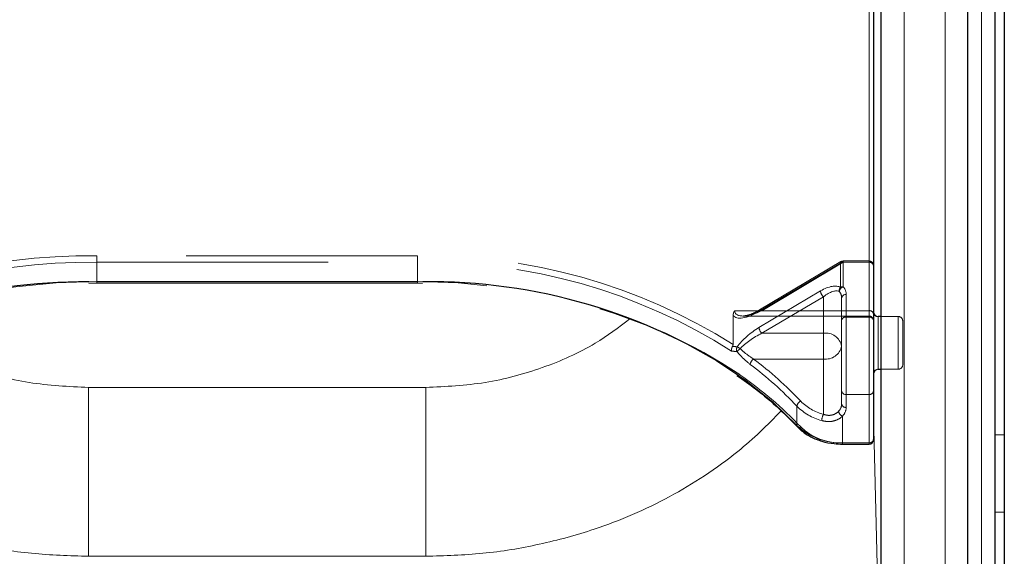
# Model space of a CAD drawing. Units: millimetres. Extents: x 0 to 210, y 0 to 297.
# Drawn here: x 69 to 74, y 141 to 144 of the extents above; entities that cross this region are included whole.
import ezdxf

# ---------------------------------------------------------------- set-up
doc = ezdxf.new("R2010")
doc.units = ezdxf.units.MM
doc.linetypes.add('HIDDEN', pattern=[1.905, 1.27, -0.635])

msp = doc.modelspace()

# ---------------------------------------------------------------- linework, layer by layer
at = {"color": 8, "linetype": 'Continuous', "lineweight": 18}
for p, q in [((73.90759, 146.75615), (73.90759, 138.09409)), ((73.70816, 137.94206), (73.70816, 146.60412)), ((73.35779, 142.77164), (73.35779, 144.84713)), ((73.29031, 142.07864), (73.29031, 144.71261)), ((73.48281, 139.79822), (73.48281, 144.74797)), ((69.00852, 142.96225), (69.05281, 142.96252)), ((69.05281, 142.96252), (70.81281, 142.96252)), ((69.05281, 142.96252), (69.05281, 142.9552)), ((70.81281, 142.96252), (70.84188, 142.9624)), ((70.81281, 142.9552), (70.81281, 142.96252)), ((73.34031, 142.77164), (73.34031, 142.48164)), ((73.35779, 140.50603), (73.35779, 142.48164)), ((70.85781, 142.3821), (69.00781, 142.3821)), ((69.00781, 142.3821), (69.00781, 141.45595)), ((70.85781, 142.3821), (70.85781, 141.45595)), ((73.31531, 142.227), (73.35779, 140.50603)), ((74.03281, 142.1216), (73.98281, 142.1216)), ((73.14465, 142.07864), (73.29031, 142.07864)), ((73.14465, 142.07131), (73.14465, 142.07864)), ((73.29031, 142.07131), (73.29031, 142.07864)), ((73.98281, 141.69734), (74.03281, 141.69734)), ((70.85781, 141.45595), (69.00781, 141.45595))]:
    msp.add_line(p, q, dxfattribs=at)
at = {"color": 7, "linetype": 'Continuous', "lineweight": 25}
for p, q in [((73.98281, 138.09409), (73.98281, 146.75615)), ((74.03281, 146.75615), (74.03281, 138.09409)), ((73.83316, 138.03045), (73.83316, 146.69251)), ((73.35781, 139.88661), (73.35781, 144.83635)), ((73.31531, 144.73029), (73.31531, 142.09631)), ((69.00989, 142.95413), (69.05281, 142.9552)), ((69.05281, 142.9552), (70.81281, 142.9552)), ((70.81281, 142.9552), (70.84042, 142.95479)), ((73.35781, 142.77164), (73.34031, 142.77164)), ((73.34031, 142.48164), (73.35781, 142.48164)), ((73.14465, 142.07131), (73.29031, 142.07131))]:
    msp.add_line(p, q, dxfattribs=at)
at = {"color": 7, "linetype": 'HIDDEN', "lineweight": 18}
for p, q in [((73.29031, 144.85403), (73.29031, 142.80342)), ((73.31531, 142.78574), (73.31531, 144.83635)), ((69.05281, 143.10394), (69.05281, 143.06859)), ((70.81281, 143.10394), (69.05281, 143.10394)), ((70.81281, 143.10394), (70.81281, 143.06859)), ((73.29031, 143.07591), (73.1494, 143.07591)), ((73.1494, 143.06859), (73.1494, 143.07591)), ((73.29031, 143.06859), (73.29031, 143.07591)), ((69.05281, 143.06859), (69.05281, 142.96252)), ((69.05281, 143.06859), (70.81281, 143.06859)), ((70.81281, 143.06859), (70.81281, 142.96252)), ((72.68643, 142.79929), (73.13333, 143.06445)), ((73.13665, 143.07241), (72.68974, 142.80724)), ((73.1494, 143.06859), (72.7025, 142.80342)), ((73.13333, 143.06445), (73.13333, 142.93082)), ((73.29031, 143.06859), (73.1494, 143.06859)), ((73.1494, 142.93495), (73.1494, 143.06859)), ((73.29031, 142.80342), (73.29031, 143.06859)), ((73.29031, 143.06859), (73.29031, 142.76807)), ((73.31531, 143.05091), (73.31531, 142.78574)), ((73.31531, 142.75039), (73.31531, 143.05091)), ((69.05281, 142.96252), (69.05281, 142.9552)), ((70.81281, 142.96252), (69.05281, 142.96252)), ((70.81281, 142.96252), (70.81281, 142.9552)), ((73.02424, 142.91133), (72.68643, 142.7109)), ((72.7025, 142.67968), (73.04031, 142.88011)), ((73.04031, 142.88011), (73.04031, 142.67968)), ((73.14031, 142.60897), (73.14031, 142.87413)), ((73.14031, 142.87413), (73.14031, 142.75039)), ((73.16531, 142.76807), (73.16531, 142.89181)), ((73.29031, 142.80342), (72.55353, 142.80342)), ((72.7025, 142.80342), (73.29031, 142.80342)), ((73.29031, 142.80342), (73.29031, 142.77413)), ((72.54443, 142.7767), (72.54443, 142.61794)), ((72.59716, 142.77413), (73.29031, 142.77413)), ((73.14031, 142.75039), (73.14031, 142.36148)), ((73.16531, 142.3438), (73.16531, 142.76807)), ((73.29031, 142.76807), (73.16531, 142.76807)), ((73.29031, 142.76807), (73.29031, 142.3438)), ((73.31531, 142.7965), (73.31531, 142.45795)), ((73.31531, 142.78574), (73.31531, 142.74913)), ((73.31531, 142.36148), (73.31531, 142.75039)), ((73.34031, 142.52411), (73.34031, 142.77164)), ((73.45031, 142.77164), (73.35781, 142.77164)), ((73.45031, 142.48304), (73.45031, 142.77149)), ((73.47531, 142.74664), (73.47531, 142.50664)), ((73.04031, 142.67968), (72.7025, 142.67968)), ((73.04031, 142.53826), (73.04031, 142.67968)), ((73.14031, 142.29077), (73.14031, 142.60897)), ((72.65671, 142.53826), (73.04031, 142.53826)), ((73.04031, 142.53826), (73.04031, 142.2346)), ((73.34031, 142.48164), (73.34031, 142.52411)), ((73.35781, 142.48164), (73.45031, 142.48164)), ((73.14031, 142.36148), (73.14031, 142.29077)), ((73.16531, 142.3438), (73.29031, 142.3438)), ((73.16531, 142.27309), (73.16531, 142.3438)), ((73.29031, 142.3438), (73.29031, 142.07864)), ((73.31531, 142.09631), (73.31531, 142.36148)), ((72.89481, 142.2794), (72.89481, 142.17334)), ((73.14465, 142.07864), (73.14465, 142.22442)), ((73.14465, 142.07864), (73.14465, 142.07131)), ((73.29031, 142.07864), (73.14465, 142.07864)), ((73.29031, 142.07864), (73.29031, 142.07131))]:
    msp.add_line(p, q, dxfattribs=at)
at = {"color": 7, "linetype": 'HIDDEN', "lineweight": 18, "flags": 128}
for points in [[(73.1494, 143.06859), (73.14627, 143.07089), (73.14325, 143.07242), (73.14048, 143.07313), (73.13804, 143.07298), (73.13604, 143.07199), (73.13456, 143.07018), (73.13364, 143.06764), (73.13333, 143.06445)], [(69.05281, 142.96252), (68.82943, 142.95545), (68.60785, 142.9343), (68.38982, 142.89923), (68.1771, 142.85052), (67.97138, 142.78857), (67.77431, 142.71388), (67.58747, 142.62703), (67.41236, 142.52872), (67.25036, 142.41974), (67.10278, 142.30096), (66.9708, 142.17334)], [(72.89481, 142.17334), (72.76283, 142.30096), (72.61525, 142.41974), (72.45326, 142.52872), (72.27814, 142.62703), (72.0913, 142.71388), (71.89423, 142.78857), (71.68851, 142.85052), (71.47579, 142.89923), (71.25776, 142.9343), (71.03618, 142.95545), (70.81281, 142.96252)], [(72.7025, 142.80342), (72.69936, 142.80572), (72.69635, 142.80726), (72.69357, 142.80797), (72.69113, 142.80782), (72.68974, 142.80724)]]:
    msp.add_lwpolyline(points, dxfattribs=at)
at = {"color": 7, "linetype": 'HIDDEN', "lineweight": 18}
for centre, radius, start, end in [((69.00108, 139.96036), 3.14401, 89.05728, 122.29757), ((70.86006, 139.94444), 3.15986, 57.78819, 90.85695), ((73.1494, 143.05091), 0.025, 90, 120.68206), ((73.29031, 143.05091), 0.025, 0, 90), ((69.00515, 139.94524), 3.12371, 89.12583, 122.44488), ((70.86497, 139.96118), 3.10784, 57.4676, 90.96169), ((73.14902, 143.03681), 0.03178, 89.30093, 119.56458), ((73.29343, 143.04649), 0.02232, 11.42175, 98.04947), ((73.15456, 142.91348), 0.0274, 140.75864, 190.16109), ((73.16019, 142.9038), 0.03296, 109.10078, 171.5502), ((73.14902, 142.90317), 0.03178, 89.30093, 119.56458), ((73.09582, 142.8907), 0.0695, 0.91529, 39.54978), ((73.07065, 142.91547), 0.0466, 185.10298, 229.36965), ((73.08472, 142.87324), 0.0556, 0.91529, 39.54978), ((73.16218, 142.86971), 0.02232, 81.95053, 168.57825), ((72.69478, 142.80048), 0.00843, 126.66878, 188.13025), ((73.29343, 142.78132), 0.02232, 11.42175, 98.04947), ((73.16218, 142.74597), 0.02232, 81.95053, 168.57825), ((73.29031, 142.74913), 0.025, 0, 90), ((73.29343, 142.74597), 0.02232, 11.42175, 98.04947), ((73.45031, 142.74664), 0.025, 0, 90), ((72.73284, 142.71504), 0.0466, 185.10298, 229.36965), ((73.05281, 142.59129), 0.08927, 11.42175, 98.04947), ((72.59428, 142.59038), 0.03062, 151.4889, 202.11271), ((72.67268, 142.48023), 0.14535, 127.87599, 137.27063), ((72.50686, 142.49025), 0.12972, 53.81767, 62.19411), ((73.05281, 142.62664), 0.08927, 261.95053, 348.57825), ((72.67904, 142.50408), 0.04083, 123.15743, 173.77834), ((71.41993, 140.89378), 2.05765, 43.37312, 53.0537), ((71.41392, 140.88031), 2.03728, 43.37312, 53.0537), ((73.45031, 142.50664), 0.025, 270, 0), ((73.16218, 142.3659), 0.02232, 191.42175, 278.04947), ((73.29343, 142.3659), 0.02232, 261.95053, 348.57825), ((72.92959, 142.27466), 0.0351, 113.43118, 172.23744), ((73.10845, 142.49123), 0.30085, 224.75596, 255.04654), ((73.11147, 142.50104), 0.27578, 224.75596, 255.04654), ((73.08309, 142.29208), 0.05723, 315.31821, 358.68807), ((73.16218, 142.29519), 0.02232, 191.42175, 278.04947), ((73.09378, 142.27473), 0.07154, 315.31821, 358.68807), ((73.10894, 142.19713), 0.0782, 151.37005, 177.48118), ((73.15845, 142.25658), 0.03499, 187.79489, 246.7711), ((72.90512, 142.17287), 0.01032, 177.37858, 221.44271), ((73.13264, 142.42387), 0.34544, 226.4895, 271.99217), ((73.29343, 142.10073), 0.02232, 261.95053, 348.57825)]:
    msp.add_arc(centre, radius, start, end, dxfattribs=at)
at = {"color": 7, "linetype": 'Continuous', "lineweight": 25}
for centre, radius, start, end in [((68.99732, 139.83022), 3.13205, 89.79502, 122.66737), ((70.87356, 139.85398), 3.10858, 56.68682, 90.584), ((73.34031, 142.79664), 0.025, 180, 270), ((73.34031, 142.45664), 0.025, 90, 180), ((73.29031, 142.09631), 0.025, 270, 0)]:
    msp.add_arc(centre, radius, start, end, dxfattribs=at)
at = {"color": 8, "linetype": 'Continuous', "lineweight": 18}
for centre, radius, start, end in [((71.37365, 140.70133), 2.12635, 43.51629, 55.40777), ((72.90691, 142.17834), 0.01556, 232.24228, 304.06822), ((73.13364, 142.3951), 0.31665, 226.4895, 271.99217), ((73.29343, 142.10073), 0.02232, 261.95053, 348.57825)]:
    msp.add_arc(centre, radius, start, end, dxfattribs=at)
at = {"color": 7, "linetype": 'HIDDEN', "lineweight": 18}
for centre, major_axis, ratio, start_param, end_param in [((73.02424, 142.82294), (0.11567, 0.10214), 0.4639963, 0.1210265, 1.1819243), ((73.04031, 142.8094), (0.0924, 0.09557), 0.4001457, 0.1174839, 1.1783818), ((72.7025, 142.87413), (0.14564, 0.08399), 0.3726593, 2.9299094, 4.5007058), ((72.68643, 142.88767), (0.14202, 0.11095), 0.4054077, 3.1419781, 4.4056568), ((72.68643, 142.62251), (0.14202, 0.11095), 0.4054077, 1.2640641, 2.1900336), ((72.7025, 142.60897), (0.14564, 0.08399), 0.3726593, 1.3591131, 2.2850826), ((70.79674, 140.28153), (2.33648, 2.06325), 0.4639963, 0.4047868, 0.4191436), ((70.81281, 140.26799), (2.31295, 2.057), 0.4612713, 0.4043669, 0.4208508)]:
    msp.add_ellipse(centre, major_axis=major_axis, ratio=ratio, start_param=start_param, end_param=end_param, dxfattribs=at)
for points, knots in [([(72.55353, 142.80342), (72.55346, 142.80333), (72.55176, 142.80091), (72.54651, 142.7924), (72.54529, 142.78325), (72.54443, 142.7767)], [0, 0, 0, 0, 0.0114415, 0.2934582, 1, 1, 1, 1]), ([(72.68974, 142.80724), (72.6812, 142.80247), (72.65878, 142.78994), (72.62737, 142.77753), (72.60937, 142.77569), (72.60225, 142.77496)], [0, 0, 0, 0, 0.2710347, 0.7118001, 1, 1, 1, 1]), ([(72.54134, 142.6074), (72.53999, 142.60491), (72.5373, 142.59992), (72.53546, 142.59148), (72.5355, 142.58538), (72.5361, 142.58218), (72.53627, 142.58145), (72.53629, 142.58136)], [0, 0, 0, 0, 0.2990379, 0.5977474, 0.9047379, 0.9891072, 1, 1, 1, 1]), ([(72.54134, 142.6074), (72.54154, 142.60772), (72.54241, 142.60914), (72.54382, 142.61244), (72.54439, 142.61562), (72.54442, 142.61755), (72.54443, 142.61794)], [0, 0, 0, 0, 0.0881993, 0.3880023, 0.8766151, 1, 1, 1, 1]), ([(72.65671, 142.53826), (72.63852, 142.55027), (72.61346, 142.56683), (72.5899, 142.5889), (72.58344, 142.59496)], [0, 0, 0, 0, 0.7258498, 1, 1, 1, 1]), ([(72.56591, 142.57885), (72.57229, 142.57134), (72.59538, 142.54417), (72.62038, 142.52348), (72.63846, 142.5085)], [0, 0, 0, 0, 0.2764787, 1, 1, 1, 1]), ([(73.03082, 142.20057), (73.04174, 142.19819), (73.06631, 142.19284), (73.10449, 142.1983), (73.13096, 142.21184), (73.14226, 142.22223), (73.14465, 142.22442)], [0, 0, 0, 0, 0.2596939, 0.5842062, 0.91215, 1, 1, 1, 1]), ([(73.12378, 142.25183), (73.12203, 142.25008), (73.11388, 142.2419), (73.09459, 142.23114), (73.06619, 142.22735), (73.0483, 142.23236), (73.04031, 142.2346)], [0, 0, 0, 0, 0.0899099, 0.4196994, 0.7409284, 1, 1, 1, 1])]:
    msp.add_open_spline(points, degree=3, knots=knots, dxfattribs=at)
at = {"color": 8, "linetype": 'Continuous', "lineweight": 18}
for points, knots in [([(69.00781, 142.3821), (68.89833, 142.38738), (68.67908, 142.39794), (68.36398, 142.48451), (68.09225, 142.60307), (67.94803, 142.71252), (67.88581, 142.75975)], [0, 0, 0, 0, 0.26486591, 0.53046963, 0.79742585, 1, 1, 1, 1]), ([(71.97772, 142.75828), (71.91616, 142.71158), (71.77259, 142.60266), (71.50162, 142.48452), (71.18653, 142.39794), (70.96728, 142.38738), (70.85781, 142.3821)], [0, 0, 0, 0, 0.2008174, 0.4683618, 0.7345507, 1, 1, 1, 1]), ([(69.00781, 141.45595), (68.90328, 141.45914), (68.69328, 141.46553), (68.38223, 141.51727), (68.08349, 141.5987), (67.80003, 141.71164), (67.53419, 141.85407), (67.3158, 142.00992), (67.15846, 142.14657), (67.08724, 142.22587), (67.06038, 142.25578)], [0, 0, 0, 0, 0.1381304, 0.2775267, 0.4182338, 0.5542851, 0.6946241, 0.8392798, 0.9393935, 1, 1, 1, 1]), ([(72.80751, 142.25467), (72.77022, 142.21552), (72.6962, 142.1378), (72.55699, 142.01731), (72.39204, 141.89624), (72.19793, 141.78052), (71.99521, 141.68281), (71.75788, 141.5921), (71.48338, 141.51726), (71.17233, 141.46553), (70.96233, 141.45914), (70.8578, 141.45595)], [0, 0, 0, 0, 0.0810172, 0.1608118, 0.2699319, 0.3757478, 0.4796361, 0.5818781, 0.7225483, 0.8619073, 1, 1, 1, 1])]:
    msp.add_open_spline(points, degree=3, knots=knots, dxfattribs=at)
at = {"color": 7, "linetype": 'Continuous', "lineweight": 25}
for points, knots in [([(72.56588, 142.44788), (72.60034, 142.42373), (72.68171, 142.36671), (72.79262, 142.27232), (72.86386, 142.20005), (72.89741, 142.166)], [0, 0, 0, 0, 0.2799141, 0.6608324, 1, 1, 1, 1]), ([(72.89741, 142.166), (72.9049, 142.15865), (72.92617, 142.13778), (72.97059, 142.10944), (73.03137, 142.08542), (73.09099, 142.07309), (73.12932, 142.07182), (73.14465, 142.07131)], [0, 0, 0, 0, 0.1283789, 0.3647393, 0.6024814, 0.8409469, 1, 1, 1, 1])]:
    msp.add_open_spline(points, degree=3, knots=knots, dxfattribs=at)

doc.saveas('drawing.dxf')
